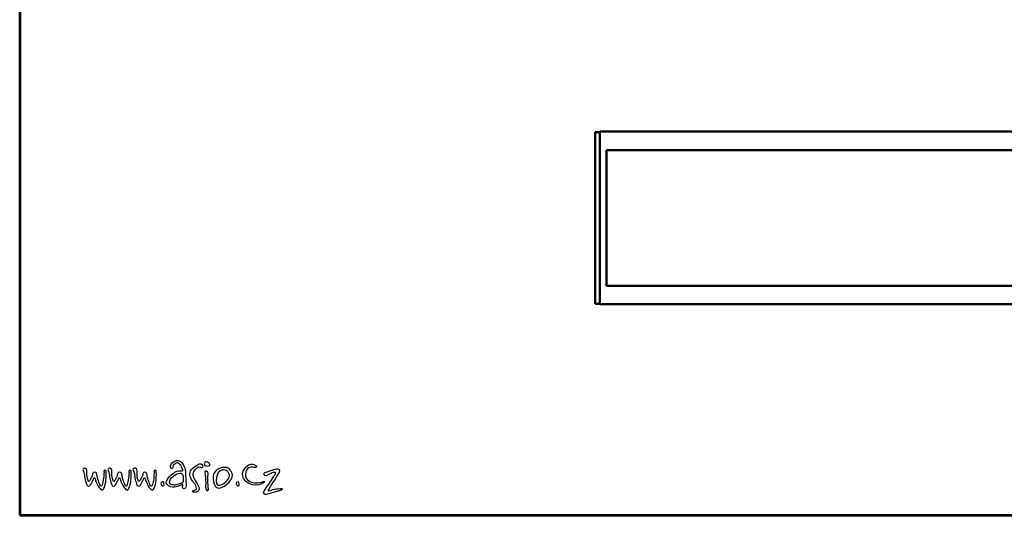
# Model space of a CAD drawing. Units: millimetres. Extents: x -70 to 4296, y 237 to 3324.
# Drawn here: x -70 to 2113, y 237 to 1336 of the extents above; entities that cross this region are included whole.
import ezdxf
from ezdxf.enums import TextEntityAlignment as Align

# ---------------------------------------------------------------- set-up
doc = ezdxf.new("R2010")
doc.units = ezdxf.units.MM
doc.header["$LTSCALE"] = 10
doc.layers.add('AS-Ramecek', color=9, linetype='Continuous')
doc.layers.add('Vrstva 1', color=7, linetype='Continuous')
doc.layers.add('Sichtbar (ISO)', color=7, linetype='Continuous', lineweight=50)
doc.layers.add('SRAFY', color=9, linetype='Continuous', lineweight=0)
doc.styles.add('Arial', font='ARIAL.TTF')
doc.styles.add('Castelar', font='CASTELAR.TTF')

# ---------------------------------------------------------------- blocks, each defined once
blk = doc.blocks.new('ram_lezaty_samotny2')
at = {"layer": 'AS-Ramecek', "lineweight": 53}
for p, q in [((-11550, 8167.5), (-11550, 0)), ((-11550, 0), (0, 0))]:
    blk.add_line(p, q, dxfattribs=at)
at = {"layer": 'Vrstva 1', "color": 156}
for points, knots in [([(-10602.4, 178.6), (-10602.4, 178.6), (-10595.4, 183.6), (-10593.4, 181.9), (-10593.4, 181.9), (-10591.3, 180.2), (-10596.3, 169.5), (-10594.6, 164.1), (-10594.6, 164.1), (-10593, 158.7), (-10587.2, 153), (-10581, 157.9), (-10581, 157.9), (-10574.8, 162.9), (-10572.7, 165.6), (-10574.4, 184.4), (-10574.4, 184.4), (-10576.1, 203.2), (-10576.5, 232.3), (-10576.9, 244.3), (-10576.9, 244.3), (-10577.3, 256.3), (-10583.4, 295.4), (-10598.3, 309.1), (-10598.3, 309.1), (-10613.2, 322.9), (-10628.4, 326.9), (-10644.9, 315.8), (-10644.9, 315.8), (-10661.4, 304.6), (-10664.3, 293.9), (-10664.7, 289.7), (-10664.7, 289.7), (-10665.1, 285.6), (-10667.1, 276.1), (-10659.3, 275.3), (-10659.3, 275.3), (-10651.5, 274.4), (-10653.4, 275.9), (-10651.9, 285.2), (-10651.9, 285.2), (-10650.4, 294.5), (-10644.9, 299.6), (-10637.9, 302.9), (-10637.9, 302.9), (-10630.9, 306.3), (-10626.8, 310.4), (-10619.8, 305.4), (-10619.8, 305.4), (-10612.7, 300.5), (-10603.7, 295.5), (-10600, 283.9), (-10600, 283.9), (-10596.3, 272.4), (-10589.3, 261.2), (-10595.4, 260.8), (-10595.4, 260.8), (-10601.6, 260.4), (-10626.7, 270.6), (-10661, 236.8), (-10661, 236.8), (-10695.3, 203.1), (-10704.4, 185.4), (-10664.7, 166.6), (-10664.7, 166.6), (-10649.4, 163.3), (-10635, 165.8), (-10622.2, 169.5), (-10622.2, 169.5), (-10610.4, 173.5), (-10602.4, 178.6), (-10602.4, 178.6)], [0, 0, 0, 0, 0.055556, 0.055556, 0.055556, 0.055556, 0.111111, 0.111111, 0.111111, 0.111111, 0.166667, 0.166667, 0.166667, 0.166667, 0.222222, 0.222222, 0.222222, 0.222222, 0.277778, 0.277778, 0.277778, 0.277778, 0.333333, 0.333333, 0.333333, 0.333333, 0.388889, 0.388889, 0.388889, 0.388889, 0.444444, 0.444444, 0.444444, 0.444444, 0.5, 0.5, 0.5, 0.5, 0.555556, 0.555556, 0.555556, 0.555556, 0.611111, 0.611111, 0.611111, 0.611111, 0.666667, 0.666667, 0.666667, 0.666667, 0.722222, 0.722222, 0.722222, 0.722222, 0.777778, 0.777778, 0.777778, 0.777778, 0.833333, 0.833333, 0.833333, 0.833333, 0.888889, 0.888889, 0.888889, 0.888889, 0.944444, 0.944444, 0.944444, 0.944444, 1, 1, 1, 1]), ([(-10511.8, 275), (-10511.8, 275), (-10501.9, 283.1), (-10497, 283.1), (-10497, 283.1), (-10492, 283.1), (-10487.5, 279.2), (-10484, 279.6), (-10484, 279.6), (-10480.5, 280), (-10475.5, 278.4), (-10476, 285.3), (-10476, 285.3), (-10476.4, 292.2), (-10478.3, 293.8), (-10482.5, 298.7), (-10482.5, 298.7), (-10486.7, 303.7), (-10494.4, 303.6), (-10501.1, 299.5), (-10501.1, 299.5), (-10507.9, 295.4), (-10524.4, 288), (-10532.4, 278.9), (-10532.4, 278.9), (-10540.4, 269.7), (-10549.9, 263.6), (-10551.1, 252.9), (-10551.1, 252.9), (-10552.2, 242.2), (-10552.7, 239.8), (-10549.2, 228.4), (-10549.2, 228.4), (-10545.7, 217), (-10538.9, 202.9), (-10531.6, 194.8), (-10531.6, 194.8), (-10524.4, 186.7), (-10517.5, 179.9), (-10514.9, 166.5), (-10514.9, 166.5), (-10512.2, 153.2), (-10511.8, 151.3), (-10517.5, 149.3), (-10517.5, 149.3), (-10523.3, 147.4), (-10526.7, 148.6), (-10531.3, 146.3), (-10531.3, 146.3), (-10535.8, 144), (-10539.6, 137.5), (-10530.9, 136), (-10530.9, 136), (-10522.1, 134.4), (-10516.8, 134), (-10511.8, 137.1), (-10511.8, 137.1), (-10506.9, 140.2), (-10498.1, 144.4), (-10497.7, 151.6), (-10497.7, 151.6), (-10497.3, 158.9), (-10498.1, 165), (-10500.4, 169.6), (-10500.4, 169.6), (-10502.7, 174.2), (-10507.6, 183.3), (-10514.5, 193.7), (-10514.5, 193.7), (-10521.3, 204), (-10535.1, 229.6), (-10535.1, 237.2), (-10535.1, 237.2), (-10535.1, 244.9), (-10531.6, 255.2), (-10526.3, 262), (-10526.3, 262), (-10521, 268.9), (-10511.8, 275), (-10511.8, 275)], [0, 0, 0, 0, 0.05, 0.05, 0.05, 0.05, 0.1, 0.1, 0.1, 0.1, 0.15, 0.15, 0.15, 0.15, 0.2, 0.2, 0.2, 0.2, 0.25, 0.25, 0.25, 0.25, 0.3, 0.3, 0.3, 0.3, 0.35, 0.35, 0.35, 0.35, 0.4, 0.4, 0.4, 0.4, 0.45, 0.45, 0.45, 0.45, 0.5, 0.5, 0.5, 0.5, 0.55, 0.55, 0.55, 0.55, 0.6, 0.6, 0.6, 0.6, 0.65, 0.65, 0.65, 0.65, 0.7, 0.7, 0.7, 0.7, 0.75, 0.75, 0.75, 0.75, 0.8, 0.8, 0.8, 0.8, 0.85, 0.85, 0.85, 0.85, 0.9, 0.9, 0.9, 0.9, 0.95, 0.95, 0.95, 0.95, 1, 1, 1, 1]), ([(-10437.2, 291.8), (-10437.2, 291.8), (-10445.7, 287.6), (-10453.3, 288.4), (-10453.3, 288.4), (-10460.9, 289.2), (-10467.5, 295.8), (-10467.2, 302), (-10467.2, 302), (-10466.8, 308.1), (-10462.3, 314), (-10457, 314), (-10457, 314), (-10451.7, 314), (-10446.2, 311.7), (-10442.4, 308.3), (-10442.4, 308.3), (-10438.6, 305), (-10434.4, 303.3), (-10434.5, 300.1), (-10434.5, 300.1), (-10433.8, 293.8), (-10437.2, 291.8), (-10437.2, 291.8)], [0, 0, 0, 0, 0.166667, 0.166667, 0.166667, 0.166667, 0.333333, 0.333333, 0.333333, 0.333333, 0.5, 0.5, 0.5, 0.5, 0.666667, 0.666667, 0.666667, 0.666667, 0.833333, 0.833333, 0.833333, 0.833333, 1, 1, 1, 1]), ([(-10335.4, 279.7), (-10312.8, 273.2), (-10282.2, 234.9), (-10322, 194.5), (-10322, 194.5), (-10361.8, 154.1), (-10390.5, 154.2), (-10402, 169.2), (-10402, 169.2), (-10413.5, 184.2), (-10423, 228.7), (-10408.5, 249), (-10408.5, 249), (-10384, 290.1), (-10335.4, 279.7), (-10335.4, 279.7)], [0, 0, 0, 0, 0.25, 0.25, 0.25, 0.25, 0.5, 0.5, 0.5, 0.5, 0.75, 0.75, 0.75, 0.75, 1, 1, 1, 1]), ([(-10162.6, 282.6), (-10160.1, 288), (-10161.3, 291.9), (-10168.2, 295.1), (-10168.2, 295.1), (-10175.1, 298.3), (-10187.2, 304.5), (-10206.9, 295.4), (-10206.9, 295.4), (-10226.6, 286.3), (-10247.8, 255.6), (-10241.7, 231.3), (-10241.7, 231.3), (-10235.6, 207), (-10217.6, 185.5), (-10184.6, 179.7), (-10184.6, 179.7), (-10151.5, 173.9), (-10135.4, 183.2), (-10128.7, 185.9), (-10128.7, 185.9), (-10122.1, 188.7), (-10119.6, 191.4), (-10116.1, 196), (-10116.1, 196), (-10112.6, 200.6), (-10118.7, 200.6), (-10123.3, 197.9), (-10123.3, 197.9), (-10127.8, 195.2), (-10148.5, 188.4), (-10172.5, 190.7), (-10172.5, 190.7), (-10196.4, 193), (-10227, 207), (-10225.8, 240.4), (-10225.8, 240.4), (-10225.1, 262), (-10216.2, 271), (-10206.5, 277.9), (-10206.5, 277.9), (-10197.4, 283.2), (-10189.2, 284.8), (-10182.9, 283.2), (-10182.9, 283.2), (-10176.5, 281.5), (-10165.4, 276.6), (-10162.6, 282.6)], [0, 0, 0, 0, 0.083333, 0.083333, 0.083333, 0.083333, 0.166667, 0.166667, 0.166667, 0.166667, 0.25, 0.25, 0.25, 0.25, 0.333333, 0.333333, 0.333333, 0.333333, 0.416667, 0.416667, 0.416667, 0.416667, 0.5, 0.5, 0.5, 0.5, 0.583333, 0.583333, 0.583333, 0.583333, 0.666667, 0.666667, 0.666667, 0.666667, 0.75, 0.75, 0.75, 0.75, 0.833333, 0.833333, 0.833333, 0.833333, 0.916667, 0.916667, 0.916667, 0.916667, 1, 1, 1, 1]), ([(-11174.9, 257.3), (-11176.8, 259.9), (-11180.6, 264.3), (-11180.1, 268.3), (-11180.1, 268.3), (-11179.3, 274.5), (-11169.9, 278.7), (-11164, 276.2), (-11164, 276.2), (-11159.5, 274.3), (-11158.1, 271.3), (-11157, 266.4), (-11157, 266.4), (-11156, 261.5), (-11154.6, 257.1), (-11155.5, 250.5), (-11155.5, 250.5), (-11156.3, 243.8), (-11156, 227.9), (-11152.5, 216.9), (-11152.5, 216.9), (-11149, 205.9), (-11149.4, 200.8), (-11146.4, 199.6), (-11146.4, 199.6), (-11143.4, 198.3), (-11144.3, 198), (-11141.9, 200.6), (-11141.9, 200.6), (-11139.4, 203.2), (-11138.4, 206.4), (-11134.7, 212.9), (-11134.7, 212.9), (-11131, 219.3), (-11127.5, 225.8), (-11126.5, 228.4), (-11126.5, 228.4), (-11125.5, 231.1), (-11123.4, 238.2), (-11122.7, 240.3), (-11122.7, 240.3), (-11122, 242.4), (-11122.3, 254.7), (-11110.4, 252.6), (-11110.4, 252.6), (-11098.6, 250.5), (-11099.3, 244.2), (-11097.4, 237.5), (-11097.4, 237.5), (-11095.4, 230.9), (-11092.5, 214.1), (-11088.5, 202.9), (-11088.5, 202.9), (-11084.4, 191.7), (-11081.5, 179.4), (-11076.9, 175.8), (-11076.9, 175.8), (-11072.4, 172.1), (-11072.2, 168.2), (-11069.9, 170.9), (-11069.9, 170.9), (-11067.7, 173.5), (-11066.1, 178.4), (-11063.5, 188.2), (-11063.5, 188.2), (-11060.9, 198), (-11057.7, 214.6), (-11057, 228.4), (-11057, 228.4), (-11056.3, 242.3), (-11055.3, 252.2), (-11055.3, 254.7), (-11055.3, 254.7), (-11055.3, 257.1), (-11058.1, 265.4), (-11051.4, 265.5), (-11051.4, 265.5), (-11044.8, 265.7), (-11043.9, 262.9), (-11043.2, 256.4), (-11043.2, 256.4), (-11042.5, 250), (-11042.4, 231.1), (-11043.1, 218.1), (-11043.1, 218.1), (-11043.8, 205.2), (-11046.9, 182.8), (-11050.2, 172.8), (-11050.2, 172.8), (-11053.5, 162.8), (-11057.9, 153.7), (-11060.7, 150.9), (-11060.7, 150.9), (-11063.5, 148.1), (-11066.5, 146.4), (-11073.3, 151.5), (-11073.3, 151.5), (-11080.1, 156.5), (-11089.7, 170.5), (-11093.7, 178.7), (-11093.7, 178.7), (-11097.7, 187), (-11104.9, 200.8), (-11105.7, 206.4), (-11105.7, 206.4), (-11106.6, 212), (-11109, 220.2), (-11112.2, 220.2), (-11112.2, 220.2), (-11115.3, 220.2), (-11116, 216.5), (-11117.6, 212.9), (-11117.6, 212.9), (-11119.2, 209.2), (-11128.4, 190.5), (-11129.8, 188.7), (-11129.8, 188.7), (-11131.2, 187), (-11134.7, 177), (-11139.6, 173.1), (-11139.6, 173.1), (-11144.5, 169.3), (-11146.6, 169.1), (-11151.6, 172.8), (-11151.6, 172.8), (-11156.7, 176.5), (-11157.4, 182.4), (-11159.5, 189.2), (-11159.5, 189.2), (-11161.6, 196.1), (-11166.3, 209.4), (-11167.9, 217.2), (-11167.9, 217.2), (-11169.4, 225.1), (-11171.4, 245.2), (-11172.9, 249.8), (-11172.9, 249.8), (-11174.5, 254.3), (-11174.9, 257.3), (-11174.9, 257.3)], [0, 0, 0, 0, 0.028571, 0.028571, 0.028571, 0.028571, 0.057143, 0.057143, 0.057143, 0.057143, 0.085714, 0.085714, 0.085714, 0.085714, 0.114286, 0.114286, 0.114286, 0.114286, 0.142857, 0.142857, 0.142857, 0.142857, 0.171429, 0.171429, 0.171429, 0.171429, 0.2, 0.2, 0.2, 0.2, 0.228571, 0.228571, 0.228571, 0.228571, 0.257143, 0.257143, 0.257143, 0.257143, 0.285714, 0.285714, 0.285714, 0.285714, 0.314286, 0.314286, 0.314286, 0.314286, 0.342857, 0.342857, 0.342857, 0.342857, 0.371429, 0.371429, 0.371429, 0.371429, 0.4, 0.4, 0.4, 0.4, 0.428571, 0.428571, 0.428571, 0.428571, 0.457143, 0.457143, 0.457143, 0.457143, 0.485714, 0.485714, 0.485714, 0.485714, 0.514286, 0.514286, 0.514286, 0.514286, 0.542857, 0.542857, 0.542857, 0.542857, 0.571429, 0.571429, 0.571429, 0.571429, 0.6, 0.6, 0.6, 0.6, 0.628571, 0.628571, 0.628571, 0.628571, 0.657143, 0.657143, 0.657143, 0.657143, 0.685714, 0.685714, 0.685714, 0.685714, 0.714286, 0.714286, 0.714286, 0.714286, 0.742857, 0.742857, 0.742857, 0.742857, 0.771429, 0.771429, 0.771429, 0.771429, 0.8, 0.8, 0.8, 0.8, 0.828571, 0.828571, 0.828571, 0.828571, 0.857143, 0.857143, 0.857143, 0.857143, 0.885714, 0.885714, 0.885714, 0.885714, 0.914286, 0.914286, 0.914286, 0.914286, 0.942857, 0.942857, 0.942857, 0.942857, 0.971429, 0.971429, 0.971429, 0.971429, 1, 1, 1, 1]), ([(-11028.2, 257.3), (-11030.1, 259.9), (-11034, 264.3), (-11033.5, 268.3), (-11033.5, 268.3), (-11032.7, 274.5), (-11023.3, 278.7), (-11017.4, 276.2), (-11017.4, 276.2), (-11012.9, 274.3), (-11011.5, 271.3), (-11010.4, 266.4), (-11010.4, 266.4), (-11009.4, 261.5), (-11008, 257.1), (-11008.8, 250.5), (-11008.8, 250.5), (-11009.7, 243.8), (-11009.4, 227.9), (-11005.9, 216.9), (-11005.9, 216.9), (-11002.4, 205.9), (-11002.7, 200.8), (-10999.8, 199.6), (-10999.8, 199.6), (-10996.8, 198.3), (-10997.7, 198), (-10995.2, 200.6), (-10995.2, 200.6), (-10992.8, 203.2), (-10991.7, 206.4), (-10988.1, 212.9), (-10988.1, 212.9), (-10984.4, 219.3), (-10980.9, 225.8), (-10979.9, 228.4), (-10979.9, 228.4), (-10978.8, 231.1), (-10976.7, 238.2), (-10976, 240.3), (-10976, 240.3), (-10975.3, 242.4), (-10975.7, 254.7), (-10963.8, 252.6), (-10963.8, 252.6), (-10951.9, 250.5), (-10952.6, 244.2), (-10950.7, 237.5), (-10950.7, 237.5), (-10948.8, 230.9), (-10945.8, 214.1), (-10941.8, 202.9), (-10941.8, 202.9), (-10937.8, 191.7), (-10934.8, 179.4), (-10930.3, 175.8), (-10930.3, 175.8), (-10925.8, 172.1), (-10925.6, 168.2), (-10923.3, 170.9), (-10923.3, 170.9), (-10921, 173.5), (-10919.5, 178.4), (-10916.9, 188.2), (-10916.9, 188.2), (-10914.2, 198), (-10911.1, 214.6), (-10910.4, 228.4), (-10910.4, 228.4), (-10909.7, 242.3), (-10908.7, 252.2), (-10908.7, 254.7), (-10908.7, 254.7), (-10908.7, 257.1), (-10911.4, 265.4), (-10904.8, 265.5), (-10904.8, 265.5), (-10898.2, 265.7), (-10897.3, 262.9), (-10896.6, 256.4), (-10896.6, 256.4), (-10895.9, 250), (-10895.7, 231.1), (-10896.4, 218.1), (-10896.4, 218.1), (-10897.1, 205.2), (-10900.3, 182.8), (-10903.6, 172.8), (-10903.6, 172.8), (-10906.9, 162.8), (-10911.3, 153.7), (-10914.1, 150.9), (-10914.1, 150.9), (-10916.9, 148.1), (-10919.8, 146.4), (-10926.6, 151.5), (-10926.6, 151.5), (-10933.4, 156.5), (-10943, 170.5), (-10947.1, 178.7), (-10947.1, 178.7), (-10951.1, 187), (-10958.2, 200.8), (-10959.1, 206.4), (-10959.1, 206.4), (-10960, 212), (-10962.4, 220.2), (-10965.6, 220.2), (-10965.6, 220.2), (-10968.7, 220.2), (-10969.4, 216.5), (-10971, 212.9), (-10971, 212.9), (-10972.5, 209.2), (-10981.8, 190.5), (-10983.2, 188.7), (-10983.2, 188.7), (-10984.6, 187), (-10988.1, 177), (-10993, 173.1), (-10993, 173.1), (-10997.8, 169.3), (-10999.9, 169.1), (-11005, 172.8), (-11005, 172.8), (-11010.1, 176.5), (-11010.8, 182.4), (-11012.9, 189.2), (-11012.9, 189.2), (-11015, 196.1), (-11019.7, 209.4), (-11021.2, 217.2), (-11021.2, 217.2), (-11022.8, 225.1), (-11024.7, 245.2), (-11026.3, 249.8), (-11026.3, 249.8), (-11027.9, 254.3), (-11028.2, 257.3), (-11028.2, 257.3)], [0, 0, 0, 0, 0.028571, 0.028571, 0.028571, 0.028571, 0.057143, 0.057143, 0.057143, 0.057143, 0.085714, 0.085714, 0.085714, 0.085714, 0.114286, 0.114286, 0.114286, 0.114286, 0.142857, 0.142857, 0.142857, 0.142857, 0.171429, 0.171429, 0.171429, 0.171429, 0.2, 0.2, 0.2, 0.2, 0.228571, 0.228571, 0.228571, 0.228571, 0.257143, 0.257143, 0.257143, 0.257143, 0.285714, 0.285714, 0.285714, 0.285714, 0.314286, 0.314286, 0.314286, 0.314286, 0.342857, 0.342857, 0.342857, 0.342857, 0.371429, 0.371429, 0.371429, 0.371429, 0.4, 0.4, 0.4, 0.4, 0.428571, 0.428571, 0.428571, 0.428571, 0.457143, 0.457143, 0.457143, 0.457143, 0.485714, 0.485714, 0.485714, 0.485714, 0.514286, 0.514286, 0.514286, 0.514286, 0.542857, 0.542857, 0.542857, 0.542857, 0.571429, 0.571429, 0.571429, 0.571429, 0.6, 0.6, 0.6, 0.6, 0.628571, 0.628571, 0.628571, 0.628571, 0.657143, 0.657143, 0.657143, 0.657143, 0.685714, 0.685714, 0.685714, 0.685714, 0.714286, 0.714286, 0.714286, 0.714286, 0.742857, 0.742857, 0.742857, 0.742857, 0.771429, 0.771429, 0.771429, 0.771429, 0.8, 0.8, 0.8, 0.8, 0.828571, 0.828571, 0.828571, 0.828571, 0.857143, 0.857143, 0.857143, 0.857143, 0.885714, 0.885714, 0.885714, 0.885714, 0.914286, 0.914286, 0.914286, 0.914286, 0.942857, 0.942857, 0.942857, 0.942857, 0.971429, 0.971429, 0.971429, 0.971429, 1, 1, 1, 1]), ([(-10880.7, 257.3), (-10882.7, 259.9), (-10886.5, 264.3), (-10886, 268.3), (-10886, 268.3), (-10885.2, 274.5), (-10875.8, 278.7), (-10869.9, 276.2), (-10869.9, 276.2), (-10865.4, 274.3), (-10864, 271.3), (-10862.9, 266.4), (-10862.9, 266.4), (-10861.9, 261.5), (-10860.5, 257.1), (-10861.4, 250.5), (-10861.4, 250.5), (-10862.2, 243.8), (-10861.9, 227.9), (-10858.4, 216.9), (-10858.4, 216.9), (-10854.9, 205.9), (-10855.2, 200.8), (-10852.3, 199.6), (-10852.3, 199.6), (-10849.3, 198.3), (-10850.2, 198), (-10847.7, 200.6), (-10847.7, 200.6), (-10845.3, 203.2), (-10844.3, 206.4), (-10840.6, 212.9), (-10840.6, 212.9), (-10836.9, 219.3), (-10833.4, 225.8), (-10832.4, 228.4), (-10832.4, 228.4), (-10831.3, 231.1), (-10829.2, 238.2), (-10828.5, 240.3), (-10828.5, 240.3), (-10827.8, 242.4), (-10828.2, 254.7), (-10816.3, 252.6), (-10816.3, 252.6), (-10804.5, 250.5), (-10805.2, 244.2), (-10803.2, 237.5), (-10803.2, 237.5), (-10801.3, 230.9), (-10798.4, 214.1), (-10794.3, 202.9), (-10794.3, 202.9), (-10790.3, 191.7), (-10787.4, 179.4), (-10782.8, 175.8), (-10782.8, 175.8), (-10778.3, 172.1), (-10778.1, 168.2), (-10775.8, 170.9), (-10775.8, 170.9), (-10773.6, 173.5), (-10772, 178.4), (-10769.4, 188.2), (-10769.4, 188.2), (-10766.8, 198), (-10763.6, 214.6), (-10762.9, 228.4), (-10762.9, 228.4), (-10762.2, 242.3), (-10761.2, 252.2), (-10761.2, 254.7), (-10761.2, 254.7), (-10761.2, 257.1), (-10764, 265.4), (-10757.3, 265.5), (-10757.3, 265.5), (-10750.7, 265.7), (-10749.8, 262.9), (-10749.1, 256.4), (-10749.1, 256.4), (-10748.4, 250), (-10748.3, 231.1), (-10749, 218.1), (-10749, 218.1), (-10749.7, 205.2), (-10752.8, 182.8), (-10756.1, 172.8), (-10756.1, 172.8), (-10759.4, 162.8), (-10763.8, 153.7), (-10766.6, 150.9), (-10766.6, 150.9), (-10769.4, 148.1), (-10772.3, 146.4), (-10779.2, 151.5), (-10779.2, 151.5), (-10786, 156.5), (-10795.6, 170.5), (-10799.6, 178.7), (-10799.6, 178.7), (-10803.6, 187), (-10810.7, 200.8), (-10811.6, 206.4), (-10811.6, 206.4), (-10812.5, 212), (-10814.9, 220.2), (-10818.1, 220.2), (-10818.1, 220.2), (-10821.2, 220.2), (-10821.9, 216.5), (-10823.5, 212.9), (-10823.5, 212.9), (-10825.1, 209.2), (-10834.3, 190.5), (-10835.7, 188.7), (-10835.7, 188.7), (-10837.1, 187), (-10840.6, 177), (-10845.5, 173.1), (-10845.5, 173.1), (-10850.4, 169.3), (-10852.5, 169.1), (-10857.5, 172.8), (-10857.5, 172.8), (-10862.6, 176.5), (-10863.3, 182.4), (-10865.4, 189.2), (-10865.4, 189.2), (-10867.5, 196.1), (-10872.2, 209.4), (-10873.8, 217.2), (-10873.8, 217.2), (-10875.3, 225.1), (-10877.2, 245.2), (-10878.8, 249.8), (-10878.8, 249.8), (-10880.4, 254.3), (-10880.7, 257.3), (-10880.7, 257.3)], [0, 0, 0, 0, 0.028571, 0.028571, 0.028571, 0.028571, 0.057143, 0.057143, 0.057143, 0.057143, 0.085714, 0.085714, 0.085714, 0.085714, 0.114286, 0.114286, 0.114286, 0.114286, 0.142857, 0.142857, 0.142857, 0.142857, 0.171429, 0.171429, 0.171429, 0.171429, 0.2, 0.2, 0.2, 0.2, 0.228571, 0.228571, 0.228571, 0.228571, 0.257143, 0.257143, 0.257143, 0.257143, 0.285714, 0.285714, 0.285714, 0.285714, 0.314286, 0.314286, 0.314286, 0.314286, 0.342857, 0.342857, 0.342857, 0.342857, 0.371429, 0.371429, 0.371429, 0.371429, 0.4, 0.4, 0.4, 0.4, 0.428571, 0.428571, 0.428571, 0.428571, 0.457143, 0.457143, 0.457143, 0.457143, 0.485714, 0.485714, 0.485714, 0.485714, 0.514286, 0.514286, 0.514286, 0.514286, 0.542857, 0.542857, 0.542857, 0.542857, 0.571429, 0.571429, 0.571429, 0.571429, 0.6, 0.6, 0.6, 0.6, 0.628571, 0.628571, 0.628571, 0.628571, 0.657143, 0.657143, 0.657143, 0.657143, 0.685714, 0.685714, 0.685714, 0.685714, 0.714286, 0.714286, 0.714286, 0.714286, 0.742857, 0.742857, 0.742857, 0.742857, 0.771429, 0.771429, 0.771429, 0.771429, 0.8, 0.8, 0.8, 0.8, 0.828571, 0.828571, 0.828571, 0.828571, 0.857143, 0.857143, 0.857143, 0.857143, 0.885714, 0.885714, 0.885714, 0.885714, 0.914286, 0.914286, 0.914286, 0.914286, 0.942857, 0.942857, 0.942857, 0.942857, 0.971429, 0.971429, 0.971429, 0.971429, 1, 1, 1, 1]), ([(-10591.3, 213.3), (-10591.3, 224.9), (-10590.9, 234.4), (-10595, 239.7), (-10595, 239.7), (-10599.1, 245.1), (-10601.6, 251.3), (-10621.4, 245.1), (-10621.4, 245.1), (-10641.2, 238.9), (-10657.3, 224), (-10665.5, 211.6), (-10665.5, 211.6), (-10673.7, 199.3), (-10675.4, 184.4), (-10662.6, 181.1), (-10662.6, 181.1), (-10649.8, 177.8), (-10641.2, 176.5), (-10632.5, 178.6), (-10632.5, 178.6), (-10623.9, 180.7), (-10614, 184.4), (-10606.1, 186.9), (-10606.1, 186.9), (-10598.3, 189.3), (-10592.1, 191.8), (-10590.9, 197.2), (-10590.9, 197.2), (-10589.7, 202.6), (-10591.3, 213.3), (-10591.3, 213.3)], [0, 0, 0, 0, 0.125, 0.125, 0.125, 0.125, 0.25, 0.25, 0.25, 0.25, 0.375, 0.375, 0.375, 0.375, 0.5, 0.5, 0.5, 0.5, 0.625, 0.625, 0.625, 0.625, 0.75, 0.75, 0.75, 0.75, 0.875, 0.875, 0.875, 0.875, 1, 1, 1, 1]), ([(-10444.7, 168.5), (-10444.7, 168.5), (-10442.4, 160.2), (-10442.8, 154.2), (-10442.8, 154.2), (-10443.2, 148.2), (-10444.3, 144), (-10447.7, 144), (-10447.7, 144), (-10451, 144), (-10453.7, 144.8), (-10456.7, 151.9), (-10456.7, 151.9), (-10459.6, 159.1), (-10461.2, 164.3), (-10460, 170), (-10460, 170), (-10458.9, 175.7), (-10458.2, 197), (-10459.3, 204.9), (-10459.3, 204.9), (-10460.4, 212.8), (-10461.9, 236.2), (-10461.9, 238.4), (-10461.9, 238.4), (-10461.9, 240.7), (-10466.8, 256), (-10461.2, 258.3), (-10461.2, 258.3), (-10455.6, 260.6), (-10450.7, 260), (-10447.7, 255.3), (-10447.7, 255.3), (-10444.6, 250.7), (-10444.6, 246.4), (-10445.4, 238.4), (-10445.4, 238.4), (-10446.2, 230.4), (-10446.9, 221.9), (-10446.5, 218.1), (-10446.5, 218.1), (-10446.2, 214.3), (-10446.9, 197.4), (-10446.5, 194.4), (-10446.5, 194.4), (-10446.1, 191.6), (-10444.7, 168.5), (-10444.7, 168.5)], [0, 0, 0, 0, 0.083333, 0.083333, 0.083333, 0.083333, 0.166667, 0.166667, 0.166667, 0.166667, 0.25, 0.25, 0.25, 0.25, 0.333333, 0.333333, 0.333333, 0.333333, 0.416667, 0.416667, 0.416667, 0.416667, 0.5, 0.5, 0.5, 0.5, 0.583333, 0.583333, 0.583333, 0.583333, 0.666667, 0.666667, 0.666667, 0.666667, 0.75, 0.75, 0.75, 0.75, 0.833333, 0.833333, 0.833333, 0.833333, 0.916667, 0.916667, 0.916667, 0.916667, 1, 1, 1, 1]), ([(-10360.2, 266.3), (-10344.5, 269.6), (-10317.4, 255.1), (-10319.3, 229.1), (-10319.3, 229.1), (-10330.8, 190.6), (-10375, 171.2), (-10387.8, 177.2), (-10387.8, 177.2), (-10400.7, 183.3), (-10398.8, 222.4), (-10392.4, 236), (-10392.4, 236), (-10387.2, 251.3), (-10379.6, 262.2), (-10360.2, 266.3)], [0, 0, 0, 0, 0.25, 0.25, 0.25, 0.25, 0.5, 0.5, 0.5, 0.5, 0.75, 0.75, 0.75, 0.75, 1, 1, 1, 1]), ([(-10093.8, 256), (-10096.9, 255.2), (-10100, 253.8), (-10106.5, 253.2), (-10106.5, 253.2), (-10113, 252.6), (-10120.1, 245.3), (-10115.8, 238.5), (-10115.8, 238.5), (-10111.6, 231.7), (-10102.8, 230.9), (-10098.9, 234), (-10098.9, 234), (-10094.9, 237.1), (-10083.6, 242.5), (-10074.6, 246.1), (-10074.6, 246.1), (-10065.6, 249.8), (-10059.4, 252.3), (-10055.1, 251.8), (-10055.1, 251.8), (-10050.9, 251.2), (-10045.2, 252.3), (-10049.8, 244.7), (-10049.8, 244.7), (-10054.3, 237.1), (-10080, 197), (-10088.4, 183.4), (-10088.4, 183.4), (-10096.9, 169.9), (-10111.9, 151.3), (-10114.1, 145.9), (-10114.1, 145.9), (-10116.4, 140.5), (-10123.4, 130.9), (-10117, 125.6), (-10117, 125.6), (-10110.5, 120.2), (-10102, 123.6), (-10088.2, 126.7), (-10088.2, 126.7), (-10074.3, 129.8), (-10048.3, 138.8), (-10041.3, 140.5), (-10041.3, 140.5), (-10034.2, 142.2), (-10026.6, 143.9), (-10021.5, 145.9), (-10021.5, 145.9), (-10016.4, 147.9), (-10006, 151.5), (-10009.7, 155.5), (-10009.7, 155.5), (-10013.3, 159.4), (-10017.3, 157.5), (-10026.9, 156.9), (-10026.9, 156.9), (-10036.5, 156.3), (-10055.4, 153.5), (-10065, 150.7), (-10065, 150.7), (-10074.6, 147.9), (-10089.8, 144.5), (-10089.8, 144.5), (-10089.8, 144.5), (-10089.8, 144.5), (-10096.9, 142.5), (-10091.5, 151.3), (-10091.5, 151.3), (-10086.2, 160), (-10075.4, 180.1), (-10062.2, 198.1), (-10062.2, 198.1), (-10048.9, 216.2), (-10034.5, 241.9), (-10031.4, 247.8), (-10031.4, 247.8), (-10028.3, 253.8), (-10022.1, 267.6), (-10030, 271), (-10030, 271), (-10037.9, 274.4), (-10039.6, 273.5), (-10051.4, 270.7), (-10051.4, 270.7), (-10063.3, 267.9), (-10070.1, 265.3), (-10077.1, 262.8), (-10077.1, 262.8), (-10084.2, 260.2), (-10093.8, 256), (-10093.8, 256)], [0, 0, 0, 0, 0.043478, 0.043478, 0.043478, 0.043478, 0.086957, 0.086957, 0.086957, 0.086957, 0.130435, 0.130435, 0.130435, 0.130435, 0.173913, 0.173913, 0.173913, 0.173913, 0.217391, 0.217391, 0.217391, 0.217391, 0.26087, 0.26087, 0.26087, 0.26087, 0.304348, 0.304348, 0.304348, 0.304348, 0.347826, 0.347826, 0.347826, 0.347826, 0.391304, 0.391304, 0.391304, 0.391304, 0.434783, 0.434783, 0.434783, 0.434783, 0.478261, 0.478261, 0.478261, 0.478261, 0.521739, 0.521739, 0.521739, 0.521739, 0.565217, 0.565217, 0.565217, 0.565217, 0.608696, 0.608696, 0.608696, 0.608696, 0.652174, 0.652174, 0.652174, 0.652174, 0.695652, 0.695652, 0.695652, 0.695652, 0.73913, 0.73913, 0.73913, 0.73913, 0.782609, 0.782609, 0.782609, 0.782609, 0.826087, 0.826087, 0.826087, 0.826087, 0.869565, 0.869565, 0.869565, 0.869565, 0.913043, 0.913043, 0.913043, 0.913043, 0.956522, 0.956522, 0.956522, 0.956522, 1, 1, 1, 1]), ([(-10715.6, 174.9), (-10718.1, 178.6), (-10719.8, 179.2), (-10721, 183.4), (-10721, 183.4), (-10722.1, 187.7), (-10722.9, 189.9), (-10720.4, 192.2), (-10720.4, 192.2), (-10717.9, 194.5), (-10715.3, 196.7), (-10710.8, 195.9), (-10710.8, 195.9), (-10706.2, 195), (-10703.1, 189.9), (-10703.7, 185.4), (-10703.7, 185.4), (-10704.3, 180.9), (-10702.3, 176.4), (-10705.1, 174.7), (-10705.1, 174.7), (-10707.9, 173), (-10709.9, 172.1), (-10711.6, 172.7), (-10711.6, 172.7), (-10713.3, 173.2), (-10715.6, 174.9), (-10715.6, 174.9)], [0, 0, 0, 0, 0.142857, 0.142857, 0.142857, 0.142857, 0.285714, 0.285714, 0.285714, 0.285714, 0.428571, 0.428571, 0.428571, 0.428571, 0.571429, 0.571429, 0.571429, 0.571429, 0.714286, 0.714286, 0.714286, 0.714286, 0.857143, 0.857143, 0.857143, 0.857143, 1, 1, 1, 1]), ([(-10274.1, 174.9), (-10276.6, 178.6), (-10278.3, 179.2), (-10279.4, 183.4), (-10279.4, 183.4), (-10280.6, 187.7), (-10281.4, 189.9), (-10278.9, 192.2), (-10278.9, 192.2), (-10276.3, 194.5), (-10273.8, 196.7), (-10269.2, 195.9), (-10269.2, 195.9), (-10264.7, 195), (-10261.6, 189.9), (-10262.2, 185.4), (-10262.2, 185.4), (-10262.7, 180.9), (-10260.8, 176.4), (-10263.6, 174.7), (-10263.6, 174.7), (-10266.4, 173), (-10268.4, 172.1), (-10270.1, 172.7), (-10270.1, 172.7), (-10271.8, 173.2), (-10274.1, 174.9), (-10274.1, 174.9)], [0, 0, 0, 0, 0.142857, 0.142857, 0.142857, 0.142857, 0.285714, 0.285714, 0.285714, 0.285714, 0.428571, 0.428571, 0.428571, 0.428571, 0.571429, 0.571429, 0.571429, 0.571429, 0.714286, 0.714286, 0.714286, 0.714286, 0.857143, 0.857143, 0.857143, 0.857143, 1, 1, 1, 1])]:
    blk.add_open_spline(points, degree=3, knots=knots, dxfattribs=at)
at = {"layer": 'SRAFY', "color": 156}
for tag, height, style, p in [('NÁZEV_VÝROBKU', 100, 'Arial', (-461.5, 7777.3)), ('TYP_VÝROBKU', 87.5, 'Castelar', (-461.5, 7586))]:
    blk.add_attdef(tag, text='', height=height, dxfattribs=dict(at, style=style)).set_placement(p, align=Align.RIGHT)

msp = doc.modelspace()

# ---------------------------------------------------------------- linework, layer by layer
at = {"layer": 'Sichtbar (ISO)'}
for p, q in [((1206.569, 1087.272), (1206.569, 706.272)), ((1206.569, 1087.272), (1216.569, 1087.272)), ((3002.569, 1088.272), (1216.569, 1088.272)), ((1216.569, 705.272), (1216.569, 1088.272)), ((1231.569, 1047.272), (1231.569, 746.272)), ((1231.569, 1047.272), (2987.569, 1047.272)), ((2987.569, 746.272), (1231.569, 746.272)), ((1206.569, 706.272), (1216.569, 706.272)), ((1216.569, 705.272), (3002.569, 705.272))]:
    msp.add_line(p, q, dxfattribs=at)

# ---------------------------------------------------------------- block references
at = {"xscale": 0.378, "yscale": 0.378, "zscale": 0.378}
msp.add_blockref('ram_lezaty_samotny2', (4296.312, 237.094), dxfattribs=at)

doc.saveas('drawing.dxf')
